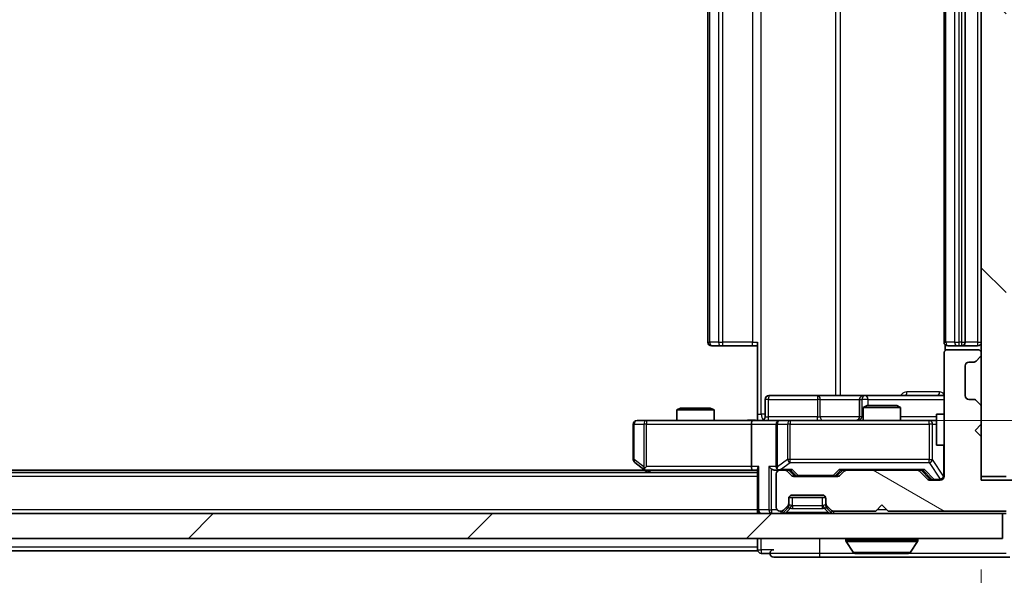
# Model space of a CAD drawing. Units: millimetres. Extents: x 0 to 7880, y 0 to 1405.
# Drawn here: x 2352 to 2431, y 1026 to 1070 of the extents above; entities that cross this region are included whole.
import ezdxf

# ---------------------------------------------------------------- set-up
doc = ezdxf.new("R2010")
doc.units = ezdxf.units.MM
doc.header["$LTSCALE"] = 2.5
doc.layers.get('Defpoints').update_dxf_attribs({"lineweight": 25})
for name, color, linetype, lineweight in [('Dimension (ISO)', 7, 'Continuous', 18), ('Dimension (ISO) @ 1', 7, 'Continuous', 18), ('Hatch (ISO)', 1, 'Continuous', 18), ('Visible (ISO)', 7, 'Continuous', 35), ('Visible Narrow (ISO)', 7, 'Continuous', 25)]:
    doc.layers.add(name, color=color, linetype=linetype, lineweight=lineweight)
doc.styles.add('Note Text (TK)', font='MS PGothic.ttf')
doc.dimstyles.new('Default - Method 1b (TK)', dxfattribs={"dimscale": 2.5, "dimtxt": 2.5, "dimasz": 2.5, "dimexe": 1, "dimexo": 1.5, "dimgap": 1, "dimtad": 1, "dimrnd": 1e-08, "dimdsep": 46, "dimtxsty": 'Note Text (TK)', "dimcen": 0.09, "dimdle": 5, "dimclrd": 100, "dimclre": 100, "dimclrt": 7, "dimadec": 1, "dimazin": 1, "dimtfac": 1, "dimtmove": 0, "dimatfit": 3, "dimfxl": 1, "dimtolj": 1, "dimlwd": -1, "dimlwe": -1, "dimarcsym": 0})

# ---------------------------------------------------------------- blocks, each defined once
blk = doc.blocks.new('*D35')
at = {"layer": 'Defpoints', "color": 0}
for p in [(2082.975, 1033.522), (2428.975, 1033.522), (2428.975, 973.522)]:
    blk.add_point(p, dxfattribs=at)
at = {"layer": 'Dimension (ISO)', "color": 100}
for p, q in [((2082.975, 1026.022), (2082.975, 968.522)), ((2428.975, 1026.022), (2428.975, 968.522)), ((2095.475, 973.522), (2416.475, 973.522))]:
    blk.add_line(p, q, dxfattribs=at)
for points in [[(2095.475, 975.605), (2095.475, 971.438), (2082.975, 973.522)], [(2416.475, 975.605), (2416.475, 971.438), (2428.975, 973.522)]]:
    blk.add_solid(points, dxfattribs=at)
at = {"layer": 'Dimension (ISO)', "color": 7, "insert": (2243.297, 984.772), "char_height": 12.5, "attachment_point": 4, "style": 'Note Text (TK)'}
blk.add_mtext('\\A1;346', dxfattribs=at)
blk = doc.blocks.new('*D36')
at = {"layer": 'Defpoints', "color": 0}
for p in [(2410.599, 1104.022), (2410.599, 1038.022), (2505.599, 1038.022)]:
    blk.add_point(p, dxfattribs=at)
at = {"layer": 'Dimension (ISO)', "color": 100}
for p, q in [((2418.099, 1104.022), (2510.599, 1104.022)), ((2505.599, 1091.522), (2505.599, 1050.522)), ((2418.099, 1038.022), (2510.599, 1038.022))]:
    blk.add_line(p, q, dxfattribs=at)
for points in [[(2503.515, 1091.522), (2507.682, 1091.522), (2505.599, 1104.022)], [(2503.515, 1050.522), (2507.682, 1050.522), (2505.599, 1038.022)]]:
    blk.add_solid(points, dxfattribs=at)
at = {"layer": 'Dimension (ISO)', "color": 7, "insert": (2494.349, 1062.925), "char_height": 12.5, "attachment_point": 4, "rotation": 90, "style": 'Note Text (TK)'}
blk.add_mtext('\\A1;66', dxfattribs=at)

msp = doc.modelspace()

# ---------------------------------------------------------------- hatches: boundary and pattern name
at = {"layer": 'Hatch (ISO)'}
h = msp.add_hatch(dxfattribs=at)
h.set_pattern_fill('ANSI31', color=256, scale=127, angle=90.00021, style=0)
h.set_pattern_definition([(135.0002, (915, -40), (-11.22528, -11.22536), [])])
h.paths.add_polyline_path([(2430.9745, 1108.5218), (2428.9745, 1108.5218), (2428.9745, 1033.5218), (2430.9745, 1033.5218)])
h = msp.add_hatch(dxfattribs=at)
h.set_pattern_fill('ANSI31', color=256, scale=127, angle=105.000246, style=0)
h.set_pattern_definition([(150.0002, (915, -40), (-7.93744, -13.74819), [])])
edge = h.paths.add_edge_path()
edge.add_line((2421.4745, 1030.7218), (2430.9745, 1030.7218))
edge.add_line((2430.9745, 1030.7218), (2430.9745, 1028.0218))
edge.add_ellipse((2431.2745, 1028.0218), major_axis=(0, -0.3), ratio=1, start_angle=270, end_angle=360)
edge.add_line((2431.2745, 1027.7218), (2432.3808, 1027.7218))
edge.add_ellipse((2432.3808, 1027.9218), major_axis=(0.2, 0), ratio=1, start_angle=270, end_angle=320.194429)
edge.add_line((2432.5345, 1027.7938), (2434.9281, 1030.6662))
edge.add_ellipse((2434.7745, 1030.7942), major_axis=(0.128, 0.1536), ratio=1, start_angle=270, end_angle=309.805571)
edge.add_line((2434.9745, 1030.7942), (2434.9745, 1032.9218))
edge.add_ellipse((2434.6745, 1032.9218), major_axis=(0, 0.3), ratio=1, start_angle=270, end_angle=360)
edge.add_line((2434.6745, 1033.2218), (2428.9745, 1033.2218))
edge.add_line((2428.9745, 1033.2218), (2428.9745, 1036.7218))
edge.add_line((2428.9745, 1036.7218), (2428.4745, 1037.2218))
edge.add_line((2428.4745, 1037.2218), (2428.9745, 1037.7218))
edge.add_line((2428.9745, 1037.7218), (2428.9745, 1039.0976))
edge.add_ellipse((2428.6745, 1039.0976), major_axis=(0, 0.3), ratio=1, start_angle=270, end_angle=315)
edge.add_line((2428.8866, 1039.3097), (2428.5624, 1039.634))
edge.add_ellipse((2428.3502, 1039.4218), major_axis=(-0.2121, 0.2121), ratio=1, start_angle=270, end_angle=315)
edge.add_line((2428.3502, 1039.7218), (2427.9745, 1039.7218))
edge.add_ellipse((2427.9745, 1040.0218), major_axis=(-0.3, 0), ratio=1, start_angle=0, end_angle=90, ccw=False)
edge.add_line((2427.6745, 1040.0218), (2427.6745, 1042.4218))
edge.add_ellipse((2427.9745, 1042.4218), major_axis=(0, 0.3), ratio=1, start_angle=0, end_angle=90, ccw=False)
edge.add_line((2427.9745, 1042.7218), (2428.3502, 1042.7218))
edge.add_ellipse((2428.3502, 1043.0218), major_axis=(0.3, 0), ratio=1, start_angle=270, end_angle=315)
edge.add_line((2428.5624, 1042.8097), (2428.8866, 1043.134))
edge.add_ellipse((2428.6745, 1043.3461), major_axis=(0.2121, 0.2121), ratio=1, start_angle=270, end_angle=315)
edge.add_line((2428.9745, 1043.3461), (2428.9745, 1043.4218))
edge.add_ellipse((2428.6745, 1043.4218), major_axis=(0, 0.3), ratio=1, start_angle=270, end_angle=360)
edge.add_line((2428.6745, 1043.7218), (2426.2745, 1043.7218))
edge.add_ellipse((2426.2745, 1043.4218), major_axis=(-0.3, 0), ratio=1, start_angle=270, end_angle=360)
edge.add_line((2425.9745, 1043.4218), (2425.9745, 1033.5218))
edge.add_ellipse((2425.6745, 1033.5218), major_axis=(0, -0.3), ratio=1, start_angle=0, end_angle=90, ccw=False)
edge.add_line((2425.6745, 1033.2218), (2424.8488, 1033.2218))
edge.add_ellipse((2424.8488, 1033.5218), major_axis=(-0.3, 0), ratio=1, start_angle=45, end_angle=90, ccw=False)
edge.add_line((2424.6366, 1033.3097), (2424.0124, 1033.934))
edge.add_ellipse((2423.8002, 1033.7218), major_axis=(-0.2121, 0.2121), ratio=1, start_angle=270, end_angle=315)
edge.add_line((2423.8002, 1034.0218), (2418.1488, 1034.0218))
edge.add_ellipse((2418.1488, 1033.7218), major_axis=(-0.3, 0), ratio=1, start_angle=270, end_angle=315)
edge.add_line((2417.9366, 1033.934), (2417.6124, 1033.6097))
edge.add_ellipse((2417.4002, 1033.8218), major_axis=(-0.2121, -0.2121), ratio=1, start_angle=45, end_angle=90, ccw=False)
edge.add_line((2417.4002, 1033.5218), (2413.8988, 1033.5218))
edge.add_ellipse((2413.8988, 1033.8218), major_axis=(-0.3, 0), ratio=1, start_angle=45, end_angle=90, ccw=False)
edge.add_line((2413.6866, 1033.6097), (2413.3624, 1033.934))
edge.add_ellipse((2413.1502, 1033.7218), major_axis=(-0.2121, 0.2121), ratio=1, start_angle=270, end_angle=315)
edge.add_line((2413.1502, 1034.0218), (2412.7745, 1034.0218))
edge.add_ellipse((2412.7745, 1033.7218), major_axis=(-0.3, 0), ratio=1, start_angle=270, end_angle=360)
edge.add_line((2412.4745, 1033.7218), (2412.4745, 1031.0218))
edge.add_ellipse((2412.7745, 1031.0218), major_axis=(0, -0.3), ratio=1, start_angle=270, end_angle=360)
edge.add_line((2412.7745, 1030.7218), (2412.8502, 1030.7218))
edge.add_ellipse((2412.8502, 1031.0218), major_axis=(0.3, 0), ratio=1, start_angle=270, end_angle=315)
edge.add_line((2413.0624, 1030.8097), (2413.3866, 1031.134))
edge.add_ellipse((2413.1745, 1031.3461), major_axis=(0.2121, 0.2121), ratio=1, start_angle=270, end_angle=315)
edge.add_line((2413.4745, 1031.3461), (2413.4745, 1031.7218))
edge.add_ellipse((2413.7745, 1031.7218), major_axis=(0, 0.3), ratio=1, start_angle=0, end_angle=90, ccw=False)
edge.add_line((2413.7745, 1032.0218), (2416.1745, 1032.0218))
edge.add_ellipse((2416.1745, 1031.7218), major_axis=(0.3, 0), ratio=1, start_angle=0, end_angle=90, ccw=False)
edge.add_line((2416.4745, 1031.7218), (2416.4745, 1031.3461))
edge.add_ellipse((2416.7745, 1031.3461), major_axis=(0, -0.3), ratio=1, start_angle=270, end_angle=315)
edge.add_line((2416.5624, 1031.134), (2416.8866, 1030.8097))
edge.add_ellipse((2417.0988, 1031.0218), major_axis=(0.2121, -0.2121), ratio=1, start_angle=270, end_angle=315)
edge.add_line((2417.0988, 1030.7218), (2420.4745, 1030.7218))
edge.add_line((2420.4745, 1030.7218), (2420.9745, 1031.2218))
edge.add_line((2420.9745, 1031.2218), (2421.4745, 1030.7218))
h = msp.add_hatch(dxfattribs=at)
h.set_pattern_fill('ANSI31', color=256, scale=127, style=0)
h.set_pattern_definition([(45, (915, -40), (-11.22532, 11.22532), [])])
h.paths.add_polyline_path([(2081.2745, 1030.5218), (2081.2745, 1028.5218), (2430.6745, 1028.5218), (2430.6745, 1030.5218)])

# ---------------------------------------------------------------- linework, layer by layer
at = {"layer": 'Visible (ISO)'}
for p, q in [((2428.9745, 1108.5218), (2428.9745, 1033.5218)), ((2406.9745, 1097.7218), (2406.9745, 1044.3218)), ((2425.9745, 1097.7218), (2425.9745, 1044.3218)), ((2427.6745, 1044.3218), (2427.6745, 1097.7218)), ((2410.9745, 1038.5218), (2410.9745, 1044.3218)), ((2407.3331, 1044.0218), (2407.2745, 1044.0218)), ((2407.3331, 1044.0218), (2408.0402, 1044.0218)), ((2408.1816, 1044.0218), (2408.0402, 1044.0218)), ((2408.1816, 1044.0218), (2410.5603, 1044.0218)), ((2410.9745, 1044.0218), (2410.5603, 1044.0218)), ((2425.9745, 1043.4218), (2425.9745, 1033.5218)), ((2426.0643, 1044.1078), (2426.0643, 1043.6359)), ((2426.3331, 1044.0218), (2426.2745, 1044.0218)), ((2428.6745, 1043.7218), (2426.2745, 1043.7218)), ((2426.3331, 1044.0218), (2427.0402, 1044.0218)), ((2427.1816, 1044.0218), (2427.0402, 1044.0218)), ((2427.1816, 1044.0218), (2427.3745, 1044.0218)), ((2427.3745, 1044.0218), (2428.6745, 1044.0218)), ((2428.9745, 1043.3461), (2428.9745, 1043.4218)), ((2427.9745, 1042.7218), (2428.3502, 1042.7218)), ((2428.5624, 1042.8097), (2428.8866, 1043.134)), ((2427.6745, 1040.0218), (2427.6745, 1042.4218)), ((2411.5758, 1038.3218), (2411.5758, 1039.7218)), ((2415.8055, 1040.0218), (2411.8758, 1040.0218)), ((2419.48, 1040.0218), (2415.8055, 1040.0218)), ((2419.18, 1039.7218), (2419.18, 1038.3218)), ((2419.6515, 1040.0218), (2419.48, 1040.0218)), ((2425.9745, 1040.0218), (2419.6515, 1040.0218)), ((2428.3502, 1039.7218), (2427.9745, 1039.7218)), ((2428.8866, 1039.3097), (2428.5624, 1039.634)), ((2404.7812, 1039.0218), (2404.4745, 1038.8685)), ((2407.4745, 1038.8685), (2404.4745, 1038.8685)), ((2404.4745, 1038.0218), (2404.4745, 1038.8685)), ((2404.7812, 1039.0218), (2407.1678, 1039.0218)), ((2407.1678, 1039.0218), (2407.4745, 1038.8685)), ((2407.4745, 1038.0218), (2407.4745, 1038.8685)), ((2419.7812, 1039.2218), (2419.4745, 1039.0685)), ((2422.4745, 1039.0685), (2419.4745, 1039.0685)), ((2419.4745, 1038.0218), (2419.4745, 1039.0685)), ((2419.7812, 1039.2218), (2422.1678, 1039.2218)), ((2422.1678, 1039.2218), (2422.4745, 1039.0685)), ((2422.4745, 1038.0218), (2422.4745, 1039.0685)), ((2428.9745, 1037.7218), (2428.9745, 1039.0976)), ((2402.0379, 1038.0218), (2401.2745, 1038.0218)), ((2410.5988, 1038.0218), (2402.0379, 1038.0218)), ((2410.5988, 1038.0218), (2412.7745, 1038.0218)), ((2410.9745, 1038.5218), (2410.9745, 1038.0296)), ((2413.5927, 1038.0218), (2412.7745, 1038.0218)), ((2424.7891, 1038.0218), (2413.5927, 1038.0218)), ((2425.3745, 1038.0218), (2424.7891, 1038.0218)), ((2425.3745, 1038.5218), (2425.3745, 1036.0218)), ((2425.9745, 1038.5218), (2425.3745, 1038.5218)), ((2400.9745, 1037.7218), (2400.9745, 1034.8718)), ((2410.4745, 1037.7218), (2410.4745, 1034.3218)), ((2412.4745, 1037.7218), (2412.4745, 1034.3218)), ((2428.4745, 1037.2218), (2428.9745, 1037.7218)), ((2428.9745, 1036.7218), (2428.4745, 1037.2218)), ((2428.9745, 1033.2218), (2428.9745, 1036.7218)), ((2425.9745, 1036.0218), (2425.3745, 1036.0218)), ((2401.9078, 1034.0218), (2110.0412, 1034.0218)), ((2401.0945, 1034.6318), (2401.8278, 1034.0818)), ((2401.8278, 1034.0818), (2402.1745, 1033.8218)), ((2402.0379, 1034.3218), (2401.8823, 1034.1662)), ((2402.0078, 1034.0218), (2410.5988, 1034.0218)), ((2410.5988, 1034.0218), (2410.9745, 1034.0218)), ((2410.9745, 1034.1097), (2410.9745, 1030.8218)), ((2412.3988, 1034.0218), (2412.7745, 1034.0218)), ((2413.1502, 1034.0218), (2412.7745, 1034.0218)), ((2413.1502, 1034.0218), (2413.6506, 1034.0218)), ((2413.6866, 1033.6097), (2413.3624, 1033.934)), ((2413.8866, 1033.6097), (2413.4745, 1034.0218)), ((2417.4124, 1033.6097), (2417.8245, 1034.0218)), ((2417.9366, 1033.934), (2417.6124, 1033.6097)), ((2417.6484, 1034.0218), (2418.1488, 1034.0218)), ((2423.8002, 1034.0218), (2418.1488, 1034.0218)), ((2423.8002, 1034.0218), (2424.3006, 1034.0218)), ((2424.6366, 1033.3097), (2424.0124, 1033.934)), ((2424.1245, 1034.0218), (2424.8366, 1033.3097)), ((2410.9745, 1033.8218), (2100.9745, 1033.8218)), ((2412.4745, 1033.7218), (2412.4745, 1031.0218)), ((2417.4002, 1033.5218), (2413.8988, 1033.5218)), ((2425.6745, 1033.2218), (2424.8488, 1033.2218)), ((2428.9745, 1033.5218), (2430.9745, 1033.5218)), ((2434.6745, 1033.2218), (2428.9745, 1033.2218)), ((2413.4745, 1031.3461), (2413.4745, 1031.7218)), ((2413.4917, 1031.8218), (2416.4573, 1031.8218)), ((2413.7745, 1032.0218), (2416.1745, 1032.0218)), ((2416.4745, 1031.7218), (2416.4745, 1031.3461)), ((2410.9745, 1030.5218), (2410.9745, 1030.8218)), ((2412.7745, 1030.7218), (2412.8502, 1030.7218)), ((2413.0624, 1030.8097), (2413.3866, 1031.134)), ((2413.0624, 1030.6097), (2413.3866, 1030.934)), ((2413.3866, 1030.934), (2413.4071, 1030.9544)), ((2413.4745, 1031.1461), (2413.4745, 1031.3461)), ((2416.4745, 1031.3461), (2416.4745, 1031.1461)), ((2416.5419, 1030.9544), (2416.5624, 1030.934)), ((2416.5624, 1031.134), (2416.8866, 1030.8097)), ((2416.5624, 1030.934), (2416.8866, 1030.6097)), ((2417.0988, 1030.7218), (2420.4745, 1030.7218)), ((2420.4745, 1030.7218), (2420.9745, 1031.2218)), ((2420.9745, 1031.2218), (2421.4745, 1030.7218)), ((2421.4745, 1030.7218), (2430.9745, 1030.7218)), ((2430.6745, 1030.5218), (2081.2745, 1030.5218)), ((2430.6745, 1028.5218), (2430.6745, 1030.5218)), ((2430.6745, 1030.5218), (2430.9745, 1030.5218)), ((2081.2745, 1028.5218), (2430.6745, 1028.5218)), ((2410.9745, 1028.5218), (2410.9745, 1027.8218)), ((2418.0745, 1028.4218), (2418.0745, 1028.3811)), ((2423.8745, 1028.4218), (2423.8745, 1028.3811)), ((2410.9745, 1027.5218), (2100.9745, 1027.5218)), ((2410.9745, 1027.5218), (2410.9745, 1027.8218)), ((2418.6653, 1027.4128), (2418.1068, 1028.2721)), ((2423.2837, 1027.4128), (2423.8422, 1028.2721)), ((2411.2745, 1027.3218), (2411.9745, 1027.3218)), ((2412.2745, 1027.0218), (2415.9745, 1027.0218)), ((2415.9745, 1027.0218), (2431.2745, 1027.0218)), ((2418.833, 1027.3218), (2423.116, 1027.3218))]:
    msp.add_line(p, q, dxfattribs=at)
for centre, radius, start, end in [((2407.2745, 1044.3218), 0.3, 180, 270), ((2426.2745, 1044.3218), 0.3, 180, 270), ((2427.3745, 1044.3218), 0.3, 270, 0), ((2428.6745, 1044.3218), 0.3, 270, 0), ((2426.2745, 1043.4218), 0.3, 90, 180), ((2428.6745, 1043.4218), 0.3, 0, 90), ((2427.9745, 1042.4218), 0.3, 90, 180), ((2428.3502, 1043.0218), 0.3, 270, 315), ((2428.6745, 1043.3461), 0.3, 315, 0), ((2411.8758, 1039.7218), 0.3, 90, 180), ((2419.48, 1039.7218), 0.3, 90, 180), ((2427.9745, 1040.0218), 0.3, 180, 270), ((2428.3502, 1039.4218), 0.3, 45, 90), ((2428.6745, 1039.0976), 0.3, 0, 45), ((2401.2745, 1037.7218), 0.3, 90, 180), ((2411.2758, 1038.3218), 0.3, 270, 0), ((2412.7745, 1037.7218), 0.3, 90, 180), ((2418.88, 1038.3218), 0.3, 270, 0), ((2401.2745, 1034.8718), 0.3, 180, 233.130102), ((2402.0078, 1034.3218), 0.3, 233.130102, 246.562016), ((2402.0078, 1034.3218), 0.3, 246.562015, 270), ((2412.7745, 1034.3218), 0.3, 180, 211.244455), ((2412.7745, 1033.7218), 0.3, 90, 180), ((2412.7745, 1034.3218), 0.3, 246.562016, 270), ((2413.1502, 1033.7218), 0.3, 45, 90), ((2418.1488, 1033.7218), 0.3, 90, 135), ((2423.8002, 1033.7218), 0.3, 45, 90), ((2413.8988, 1033.8218), 0.3, 225, 270), ((2417.4002, 1033.8218), 0.3, 270, 315), ((2424.8488, 1033.5218), 0.3, 225, 270), ((2425.6745, 1033.5218), 0.3, 270, 0), ((2413.7745, 1031.7218), 0.3, 90, 180), ((2416.1745, 1031.7218), 0.3, 0, 90), ((2411.2745, 1030.8218), 0.3, 180, 270), ((2412.7745, 1031.0218), 0.3, 180, 270), ((2412.8502, 1031.0218), 0.3, 270, 315), ((2413.1745, 1031.3461), 0.3, 315, 0), ((2413.1745, 1031.1461), 0.3, 315, 0), ((2416.7745, 1031.3461), 0.3, 180, 225), ((2416.7745, 1031.1461), 0.3, 180, 225), ((2417.0988, 1031.0218), 0.3, 225, 270), ((2412.8502, 1030.8218), 0.3, 270, 315), ((2417.0988, 1030.8218), 0.3, 225, 270), ((2418.1745, 1028.4218), 0.1, 90, 180), ((2418.2745, 1028.3811), 0.2, 180, 213.023868), ((2423.7745, 1028.4218), 0.1, 0, 90), ((2423.6745, 1028.3811), 0.2, 326.976132, 0), ((2411.2745, 1027.6218), 0.3, 180, 270), ((2412.2745, 1027.3218), 0.3, 90, 180), ((2412.2745, 1027.3218), 0.3, 180, 270), ((2418.833, 1027.5218), 0.2, 213.023868, 270), ((2423.116, 1027.5218), 0.2, 270, 326.976132)]:
    msp.add_arc(centre, radius, start, end, dxfattribs=at)
for centre, major_axis, ratio, start_param, end_param in [((2410.5988, 1037.7218), (0, -0.3), 0.4142136, 3.1415927, 4.712389), ((2402.0379, 1034.2993), (0.2411, -0.4823), 0.3700244, 4.5294454, 4.8041722), ((2410.5988, 1034.3218), (0, -0.3), 0.4142136, 4.712389, 6.2831853), ((2411.2745, 1034.3218), (0.2772, 0.2772), 0.4142136, 1.9634954, 2.7488936), ((2412.0988, 1034.3218), (-0.2772, 0.2772), 0.4142136, 1.1780972, 1.9634954), ((2412.3988, 1034.3218), (-0.4243, 0), 0.7071068, 0.7853982, 1.5707963), ((2412.7745, 1034.2993), (-0.2515, -0.483), 0.3384375, 4.8868428, 5.1615697), ((2412.8067, 1034.3218), (-0.6487, -0.2044), 0.3384375, 1.230115, 1.4645462), ((2413.7537, 1034.3218), (0.1246, 0.2958), 0.4004104, 3.3086173, 3.9521184), ((2417.5453, 1034.3218), (-0.1246, 0.2958), 0.4004104, 2.3310669, 2.974568), ((2424.4037, 1034.3218), (0.1246, 0.2958), 0.4004104, 3.3086173, 3.9521184), ((2414.0988, 1033.8218), (-0.3, 0), 0.9998508, 0.7853235, 1.5707963), ((2417.2002, 1033.8218), (0.3, 0), 0.9998508, 4.712389, 5.4978618), ((2425.0488, 1033.5218), (-0.3, 0), 0.9998508, 0.7853235, 1.5707963)]:
    msp.add_ellipse(centre, major_axis=major_axis, ratio=ratio, start_param=start_param, end_param=end_param, dxfattribs=at)
for points, knots in [([(2409.812, 1038.0218), (2409.9723, 1038.0218), (2410.1325, 1038.0341), (2410.5198, 1038.0505), (2410.7475, 1038.0454), (2410.9745, 1038.0336)], [0, 0, 0, 0, 0.04811296, 0.04811296, 0.11629634, 0.11629634, 0.11629634, 0.11629634]), ([(2401.8885, 1034.0466), (2401.8874, 1034.0493), (2401.8864, 1034.0522), (2401.8815, 1034.0689), (2401.8787, 1034.0904), (2401.8786, 1034.1274), (2401.8799, 1034.1471), (2401.8823, 1034.1662)], [0.250886757, 0.250886757, 0.250886757, 0.250886757, 0.252877969, 0.252877969, 0.261958418, 0.261958418, 0.268388032, 0.268388032, 0.268388032, 0.268388032]), ([(2412.6552, 1034.0466), (2412.6496, 1034.049), (2412.6442, 1034.0516), (2412.6102, 1034.0688), (2412.584, 1034.0881), (2412.5467, 1034.1254), (2412.5304, 1034.1462), (2412.518, 1034.1662)], [0.381031219, 0.381031219, 0.381031219, 0.381031219, 0.382741903, 0.382741903, 0.391761654, 0.391761654, 0.398553638, 0.398553638, 0.398553638, 0.398553638]), ([(2420.5851, 1027.3218), (2420.585, 1027.3218), (2420.5849, 1027.3218), (2420.5845, 1027.3218), (2420.5843, 1027.3218), (2420.5841, 1027.3218)], [-0.00023059908, -0.00023059908, -0.00023059908, -0.00023059908, 0, 0, 0.00033832945, 0.00033832945, 0.00033832945, 0.00033832945]), ([(2420.5851, 1027.3218), (2420.5852, 1027.3218), (2420.5853, 1027.3218), (2420.5857, 1027.3218), (2420.586, 1027.3218), (2420.5863, 1027.3218)], [-0.00005424966, -0.00005424966, -0.00005424966, -0.00005424966, 0, 0, 0.00024151791, 0.00024151791, 0.00024151791, 0.00024151791]), ([(2422.992, 1027.3218), (2422.9927, 1027.3218), (2422.9934, 1027.3218), (2422.9952, 1027.3218), (2422.9962, 1027.3218), (2422.9972, 1027.3218)], [-0.00023059908, -0.00023059908, -0.00023059908, -0.00023059908, 0, 0, 0.00033832945, 0.00033832945, 0.00033832945, 0.00033832945]), ([(2422.9972, 1027.3218), (2422.9963, 1027.3218), (2422.9954, 1027.3218), (2422.9938, 1027.3218), (2422.9931, 1027.3218), (2422.9924, 1027.3218)], [-0.00033832945, -0.00033832945, -0.00033832945, -0.00033832945, 0, 0, 0.00024151791, 0.00024151791, 0.00024151791, 0.00024151791])]:
    msp.add_open_spline(points, degree=3, knots=knots, dxfattribs=at)
at = {"layer": 'Visible Narrow (ISO)'}
for p, q in [((2411.2674, 1038.5218), (2411.2674, 1103.5218)), ((2417.2454, 1102.0218), (2417.2454, 1040.0218)), ((2417.6497, 1040.0218), (2417.6497, 1102.0218)), ((2407.1209, 1044.3218), (2407.1209, 1097.7218)), ((2407.8281, 1097.7218), (2407.8281, 1044.3218)), ((2408.1816, 1044.3218), (2408.1816, 1097.7218)), ((2410.5603, 1097.7218), (2410.5603, 1044.3218)), ((2426.1209, 1044.3218), (2426.1209, 1097.7218)), ((2426.8281, 1097.7218), (2426.8281, 1044.3218)), ((2427.1816, 1044.3218), (2427.1816, 1097.7218)), ((2427.3745, 1097.7218), (2427.3745, 1044.3218)), ((2428.6745, 1097.7218), (2428.6745, 1044.3218)), ((2406.9745, 1044.3218), (2407.1209, 1044.3218)), ((2407.8281, 1044.3218), (2407.1209, 1044.3218)), ((2407.8281, 1044.3218), (2408.1816, 1044.3218)), ((2408.1816, 1044.0218), (2408.1816, 1044.3218)), ((2410.5603, 1044.3218), (2408.1816, 1044.3218)), ((2410.5603, 1044.0218), (2410.5603, 1044.3218)), ((2410.5603, 1044.3218), (2410.9745, 1044.3218)), ((2425.9745, 1044.3218), (2426.1209, 1044.3218)), ((2426.8281, 1044.3218), (2426.1209, 1044.3218)), ((2426.8281, 1044.3218), (2427.1816, 1044.3218)), ((2427.3745, 1044.3218), (2427.1816, 1044.3218)), ((2427.1816, 1044.0218), (2427.1816, 1044.3218)), ((2427.3745, 1044.3218), (2427.3745, 1044.0218)), ((2427.3745, 1044.3218), (2427.6745, 1044.3218)), ((2428.6745, 1044.3218), (2427.6745, 1044.3218)), ((2428.6745, 1044.3218), (2428.6745, 1044.0218)), ((2428.6745, 1044.3218), (2428.9745, 1044.3218)), ((2425.6194, 1040.3218), (2422.9894, 1040.3218)), ((2411.8627, 1039.7218), (2411.5758, 1039.7218)), ((2411.8627, 1038.3218), (2411.8627, 1039.7218)), ((2411.8627, 1039.7218), (2415.7924, 1039.7218)), ((2416.0176, 1039.7218), (2415.7924, 1039.7218)), ((2415.7924, 1039.7218), (2415.7924, 1038.3218)), ((2416.0176, 1039.7218), (2419.18, 1039.7218)), ((2416.0176, 1038.3218), (2416.0176, 1039.7218)), ((2419.1803, 1039.7218), (2419.18, 1039.7218)), ((2419.1803, 1039.7218), (2419.3518, 1039.7218)), ((2419.1803, 1038.3218), (2419.1803, 1039.7218)), ((2419.8637, 1039.7218), (2419.3518, 1039.7218)), ((2419.3518, 1039.7218), (2419.3518, 1038.3218)), ((2419.8637, 1039.2218), (2419.8637, 1039.7218)), ((2419.8637, 1039.7218), (2425.9745, 1039.7218)), ((2402.0379, 1038.0218), (2402.0379, 1037.7218)), ((2410.9745, 1038.5218), (2411.2674, 1038.5218)), ((2411.5758, 1038.5218), (2411.2674, 1038.5218)), ((2411.5758, 1038.3218), (2411.8627, 1038.3218)), ((2415.7924, 1038.3218), (2411.8627, 1038.3218)), ((2413.5927, 1038.0218), (2413.5927, 1037.7218)), ((2415.7924, 1038.3218), (2416.0176, 1038.3218)), ((2419.18, 1038.3218), (2416.0176, 1038.3218)), ((2419.18, 1038.3218), (2419.1803, 1038.3218)), ((2419.3518, 1038.3218), (2419.1803, 1038.3218)), ((2419.3518, 1038.3218), (2419.4745, 1038.3218)), ((2425.3745, 1038.3218), (2422.4745, 1038.3218)), ((2424.7891, 1037.7218), (2424.7891, 1038.0218)), ((2401.0551, 1037.7218), (2400.9745, 1037.7218)), ((2401.0551, 1034.8718), (2401.0551, 1037.7218)), ((2401.0551, 1037.7218), (2401.8185, 1037.7218)), ((2402.0379, 1037.7218), (2401.8185, 1037.7218)), ((2401.8185, 1037.7218), (2401.8185, 1034.2993)), ((2402.0379, 1037.7218), (2410.4745, 1037.7218)), ((2402.0379, 1034.3218), (2402.0379, 1037.7218)), ((2410.4745, 1037.7218), (2412.4745, 1037.7218)), ((2412.5698, 1037.7218), (2412.4745, 1037.7218)), ((2412.5698, 1034.2993), (2412.5698, 1037.7218)), ((2412.5698, 1037.7218), (2413.3881, 1037.7218)), ((2413.5927, 1037.7218), (2413.3881, 1037.7218)), ((2413.3881, 1037.7218), (2413.3881, 1034.8718)), ((2413.5927, 1034.8718), (2413.5927, 1037.7218)), ((2413.5927, 1037.7218), (2424.7891, 1037.7218)), ((2425.0574, 1037.7218), (2424.7891, 1037.7218)), ((2424.7891, 1037.7218), (2424.7891, 1034.8718)), ((2425.0574, 1034.8718), (2425.0574, 1037.7218)), ((2425.0574, 1037.7218), (2425.3745, 1037.7218)), ((2425.9428, 1036.0218), (2425.9428, 1033.5437)), ((2400.9745, 1034.8718), (2401.0551, 1034.8718)), ((2401.8185, 1034.2993), (2401.0551, 1034.8718)), ((2413.3881, 1034.8718), (2412.5698, 1034.2993)), ((2413.5927, 1034.8718), (2413.3881, 1034.8718)), ((2413.5927, 1034.6318), (2413.5927, 1034.8718)), ((2424.7891, 1034.8718), (2413.5927, 1034.8718)), ((2424.7891, 1034.6318), (2424.7891, 1034.8718)), ((2424.7891, 1034.8718), (2425.0574, 1034.8718)), ((2425.9428, 1033.5437), (2425.0574, 1034.8718)), ((2410.4745, 1034.3218), (2402.0379, 1034.3218)), ((2402.388, 1033.8218), (2402.1213, 1034.0218)), ((2411.0624, 1034.3218), (2410.4745, 1034.3218)), ((2411.0624, 1030.8218), (2411.0624, 1034.3218)), ((2411.8866, 1034.3218), (2411.8866, 1030.8218)), ((2412.4745, 1034.3218), (2411.8866, 1034.3218)), ((2412.0988, 1030.8218), (2412.0988, 1034.1097)), ((2412.8067, 1034.0818), (2413.5927, 1034.6318)), ((2413.7537, 1034.0818), (2412.8067, 1034.0818)), ((2413.5927, 1034.6318), (2424.7891, 1034.6318)), ((2413.6275, 1034.0218), (2414.0301, 1033.6097)), ((2414.2422, 1033.5818), (2413.7537, 1034.0818)), ((2417.5453, 1034.0818), (2417.0568, 1033.5818)), ((2417.2689, 1033.6097), (2417.6715, 1034.0218)), ((2424.4037, 1034.0818), (2417.5453, 1034.0818)), ((2424.2775, 1034.0218), (2424.9732, 1033.3097)), ((2425.1853, 1033.2818), (2424.4037, 1034.0818)), ((2424.7891, 1034.6318), (2425.6745, 1033.3037)), ((2410.9745, 1033.5218), (2100.9745, 1033.5218)), ((2414.0301, 1033.6097), (2413.8866, 1033.6097)), ((2414.2422, 1033.5818), (2414.2422, 1033.5218)), ((2417.0568, 1033.5818), (2414.2422, 1033.5818)), ((2417.0568, 1033.5218), (2417.0568, 1033.5818)), ((2417.4124, 1033.6097), (2417.2689, 1033.6097)), ((2424.9732, 1033.3097), (2424.8366, 1033.3097)), ((2425.1853, 1033.2818), (2425.1853, 1033.2218)), ((2425.6745, 1033.2818), (2425.1853, 1033.2818)), ((2425.6745, 1033.3037), (2425.6745, 1033.2818)), ((2425.6745, 1033.2218), (2425.6745, 1033.2818)), ((2425.9428, 1033.5437), (2425.9745, 1033.5437)), ((2413.7745, 1031.1461), (2413.7745, 1031.8218)), ((2416.1745, 1031.8218), (2416.1745, 1031.1461)), ((2410.9745, 1030.8218), (2100.9745, 1030.8218)), ((2410.9745, 1030.8218), (2411.0624, 1030.8218)), ((2411.8866, 1030.8218), (2411.0624, 1030.8218)), ((2411.8866, 1030.8218), (2412.0988, 1030.8218)), ((2412.5509, 1030.8218), (2412.0988, 1030.8218)), ((2412.0988, 1030.8218), (2412.0988, 1030.5218)), ((2412.8502, 1030.7218), (2412.8502, 1030.5218)), ((2412.9373, 1030.7347), (2413.0624, 1030.6097)), ((2413.2745, 1030.6097), (2413.6192, 1030.9544)), ((2413.3866, 1030.934), (2413.2866, 1031.034)), ((2413.3981, 1031.1461), (2413.4745, 1031.1461)), ((2413.4847, 1031.1665), (2413.4745, 1031.1461)), ((2416.1745, 1031.1461), (2413.7745, 1031.1461)), ((2413.7745, 1031.1461), (2413.7745, 1030.934)), ((2413.7745, 1030.934), (2416.1745, 1030.934)), ((2416.1745, 1031.1461), (2416.1745, 1030.934)), ((2416.6745, 1030.6097), (2416.3298, 1030.9544)), ((2416.4745, 1031.1461), (2416.4643, 1031.1665)), ((2416.4745, 1031.1461), (2416.5509, 1031.1461)), ((2416.6624, 1031.034), (2416.5624, 1030.934)), ((2416.8866, 1030.6097), (2417.0117, 1030.7347)), ((2417.0988, 1030.5218), (2417.0988, 1030.7218)), ((2421.3745, 1030.8218), (2420.5745, 1030.8218)), ((2416.6745, 1030.6097), (2413.2745, 1030.6097)), ((2413.2745, 1030.5218), (2413.2745, 1030.6097)), ((2416.6745, 1030.5218), (2416.6745, 1030.6097)), ((2411.2745, 1027.6218), (2411.2745, 1028.5218)), ((2415.9745, 1027.3218), (2415.9745, 1028.5218)), ((2423.8745, 1028.4218), (2418.0745, 1028.4218)), ((2418.0745, 1028.3811), (2423.8745, 1028.3811)), ((2410.9745, 1027.8218), (2100.9745, 1027.8218)), ((2410.9745, 1027.6218), (2411.2745, 1027.6218)), ((2411.2745, 1027.6218), (2411.2745, 1027.3218)), ((2412.2745, 1027.6218), (2411.2745, 1027.6218)), ((2418.1068, 1028.2721), (2423.8422, 1028.2721)), ((2415.9745, 1027.3218), (2411.9745, 1027.3218)), ((2415.9745, 1027.0218), (2415.9745, 1027.3218)), ((2418.833, 1027.3218), (2415.9745, 1027.3218)), ((2418.6653, 1027.4128), (2423.2837, 1027.4128)), ((2430.9745, 1027.3218), (2423.116, 1027.3218))]:
    msp.add_line(p, q, dxfattribs=at)
for centre, radius, start, end in [((2414.2422, 1033.8218), 0.3, 225, 270.004276), ((2425.1853, 1033.5218), 0.3, 225, 270.004276), ((2413.7745, 1031.534), 0.6, 255, 270), ((2416.1745, 1031.534), 0.6, 270, 285)]:
    msp.add_arc(centre, radius, start, end, dxfattribs=at)
for centre, major_axis, ratio, start_param, end_param in [((2407.3331, 1044.3218), (0, -0.3), 0.7071068, 4.712389, 6.2831853), ((2408.0402, 1044.3218), (0, -0.3), 0.7071068, 4.712389, 6.2831853), ((2426.3331, 1044.3218), (0, -0.3), 0.7071068, 4.712389, 6.2831853), ((2427.0402, 1044.3218), (0, -0.3), 0.7071068, 4.712389, 6.2831853), ((2422.8618, 1040.3218), (0, -0.3), 0.4251427, 0, 1.5707963), ((2425.4441, 1040.3218), (0, -0.3), 0.5845417, 0, 1.5707963), ((2411.8758, 1039.7218), (0, 0.3), 0.0436194, 0, 1.5707963), ((2415.8055, 1039.7218), (0, 0.3), 0.0436194, 0, 1.5707963), ((2415.8055, 1039.7218), (0, 0.3), 0.7071068, 4.712389, 6.2831853), ((2419.48, 1039.7218), (0, 0.3), 0.9990482, 0, 1.5707963), ((2419.6515, 1039.7218), (0, 0.3), 0.9990482, 0, 1.5707963), ((2419.6515, 1039.7218), (0, 0.3), 0.7071068, 4.712389, 6.2831853), ((2401.2745, 1037.7218), (0, 0.3), 0.7311768, 0, 1.5707963), ((2402.0379, 1037.7218), (0, 0.3), 0.7311768, 0, 1.5707963), ((2411.6209, 1038.5218), (0, 0.5), 0.7071068, 1.5707963, 2.6510965), ((2411.8496, 1038.3218), (0, -0.3), 0.0436194, 0, 1.5707963), ((2412.7745, 1037.7218), (0, 0.3), 0.682188, 0, 1.5707963), ((2413.5927, 1037.7218), (0, 0.3), 0.682188, 0, 1.5707963), ((2415.7793, 1038.3218), (0, -0.3), 0.0436194, 0, 1.5707963), ((2416.2297, 1038.3218), (0, -0.3), 0.7071068, 4.712389, 6.2831853), ((2418.8805, 1038.3218), (0, -0.3), 0.9990482, 0, 1.5707963), ((2419.0521, 1038.3218), (0, -0.3), 0.9990482, 0, 1.5707963), ((2424.7891, 1037.7218), (0, 0.3), 0.8944272, 4.712389, 6.2831853), ((2401.2745, 1034.8718), (-0.18, -0.24), 0.6509254, 5.1665473, 6.2831853), ((2413.5927, 1034.8718), (0.172, -0.2458), 0.6073134, 4.3105458, 5.4271839), ((2424.7891, 1034.8718), (0.2496, 0.1664), 0.7427814, 4.2525987, 5.5517379), ((2414.2422, 1033.8218), (-0.2146, -0.2096), 0.6901674, 0.0168833, 0.9775503), ((2417.0568, 1033.8218), (0, -0.3), 0.9998508, 0, 0.7854728), ((2417.0568, 1033.8218), (0.2146, -0.2096), 0.6901674, 5.305635, 6.266302), ((2425.1853, 1033.5218), (-0.2146, -0.2096), 0.6901674, 0.0168833, 0.9775503), ((2425.6745, 1033.5437), (-0.2496, -0.1664), 0.7427814, 1.1110061, 2.4101453), ((2425.6745, 1033.5437), (0.3, 0), 0.8, 4.712389, 6.2831853), ((2425.6745, 1033.5218), (0.3, 0), 0.8, 4.712389, 6.2831853), ((2411.2745, 1030.8218), (0, -0.3), 0.7071068, 4.712389, 6.2831853), ((2412.0988, 1030.8218), (0, -0.3), 0.7071068, 4.712389, 6.2831853), ((2413.1949, 1031.1665), (0.2121, -0.2121), 0.9351131, 0, 0.8189169), ((2413.7745, 1030.8976), (0.3688, -0.0542), 0.100173, 2.0200464, 3.0672439), ((2413.7745, 1030.8976), (-0.2751, 0.289), 0.4138619, 5.3842077, 6.4314052), ((2413.6192, 1031.1665), (0.0776, 0.2898), 0.2505628, 3.9605096, 4.7794265), ((2413.7745, 1031.7461), (0, -0.6), 0.5, 6.0213859, 6.2831853), ((2416.1745, 1031.7461), (0, -0.6), 0.5, 0, 0.2617994), ((2416.1745, 1030.8976), (0.2751, 0.289), 0.4138619, 6.1349654, 7.1821629), ((2416.3298, 1031.1665), (-0.0776, 0.2898), 0.2505628, 1.5037588, 2.3226757), ((2416.1745, 1030.8976), (0.3688, 0.0542), 0.100173, 0.0743487, 1.1215463), ((2416.7541, 1031.1665), (-0.2121, -0.2121), 0.9351131, 5.4642684, 6.2831853), ((2413.6988, 1030.8218), (-0.6476, -0.2345), 0.1095524, 6.053417, 7.1006146), ((2416.2502, 1030.8218), (0.6476, -0.2345), 0.1095524, 5.465756, 6.5129536)]:
    msp.add_ellipse(centre, major_axis=major_axis, ratio=ratio, start_param=start_param, end_param=end_param, dxfattribs=at)
for points, knots in [([(2422.9894, 1040.3218), (2422.8394, 1040.3218), (2422.635, 1040.2405), (2422.5012, 1040.0703), (2422.4729, 1040.0218)], [-0.097565399, -0.097565399, -0.097565399, -0.097565399, -0.0487827, -0.031647675, -0.031647675, -0.031647675, -0.031647675]), ([(2425.9745, 1040.1409), (2425.9728, 1040.143), (2425.8809, 1040.2565), (2425.7499, 1040.3218), (2425.6194, 1040.3218)], [-0.048272119, -0.048272119, -0.048272119, -0.048272119, -0.04737353, 0, 0, 0, 0]), ([(2409.812, 1038.0218), (2409.9626, 1038.0218), (2410.2348, 1038.035), (2410.643, 1038.0397), (2410.8687, 1038.033), (2410.9745, 1038.0296)], [0, 0, 0, 0, 0.04985924, 0.08309873, 0.11479384, 0.11479384, 0.11479384, 0.11479384])]:
    msp.add_open_spline(points, degree=3, knots=knots, dxfattribs=at)

# ---------------------------------------------------------------- dimensions: what is measured, and where the dimension line sits
at = {"layer": 'Dimension (ISO) @ 1', "color": 100}
dim = msp.add_linear_dim(base=(2505.5988, 1038.0218), p1=(2410.5988, 1104.0218), p2=(2410.5988, 1038.0218), angle=270, dimstyle='Default - Method 1b (TK)', override={"dimscale": 1, "dimtxt": 12.5, "dimasz": 12.5, "dimexe": 5, "dimexo": 7.5, "dimgap": 5, "dimdec": 2, "dimcen": 0.45, "dimtol": 0, "dimlim": 0, "dimtp": 0, "dimtm": 0, "dimtdec": 2, "dimtix": 0, "dimtofl": 0, "dimtmove": 0, "dimatfit": 1}, dxfattribs=at)
dim.commit()
dim.dimension.update_dxf_attribs({"geometry": '*D36', "text_midpoint": (2505.5988, 1071.0218), "dimtype": 128})
dim = msp.add_linear_dim(base=(2428.9745, 973.5218), p1=(2082.9745, 1033.5218), p2=(2428.9745, 1033.5218), dimstyle='Default - Method 1b (TK)', override={"dimscale": 1, "dimtxt": 12.5, "dimasz": 12.5, "dimexe": 5, "dimexo": 7.5, "dimgap": 5, "dimdec": 2, "dimcen": 0.45, "dimtol": 0, "dimlim": 0, "dimtp": 0, "dimtm": 0, "dimtdec": 2, "dimtix": 0, "dimtofl": 0, "dimtmove": 0, "dimatfit": 1}, dxfattribs=at)
dim.commit()
dim.dimension.update_dxf_attribs({"geometry": '*D35', "text_midpoint": (2255.9745, 973.5218), "dimtype": 128})

doc.saveas('drawing.dxf')
